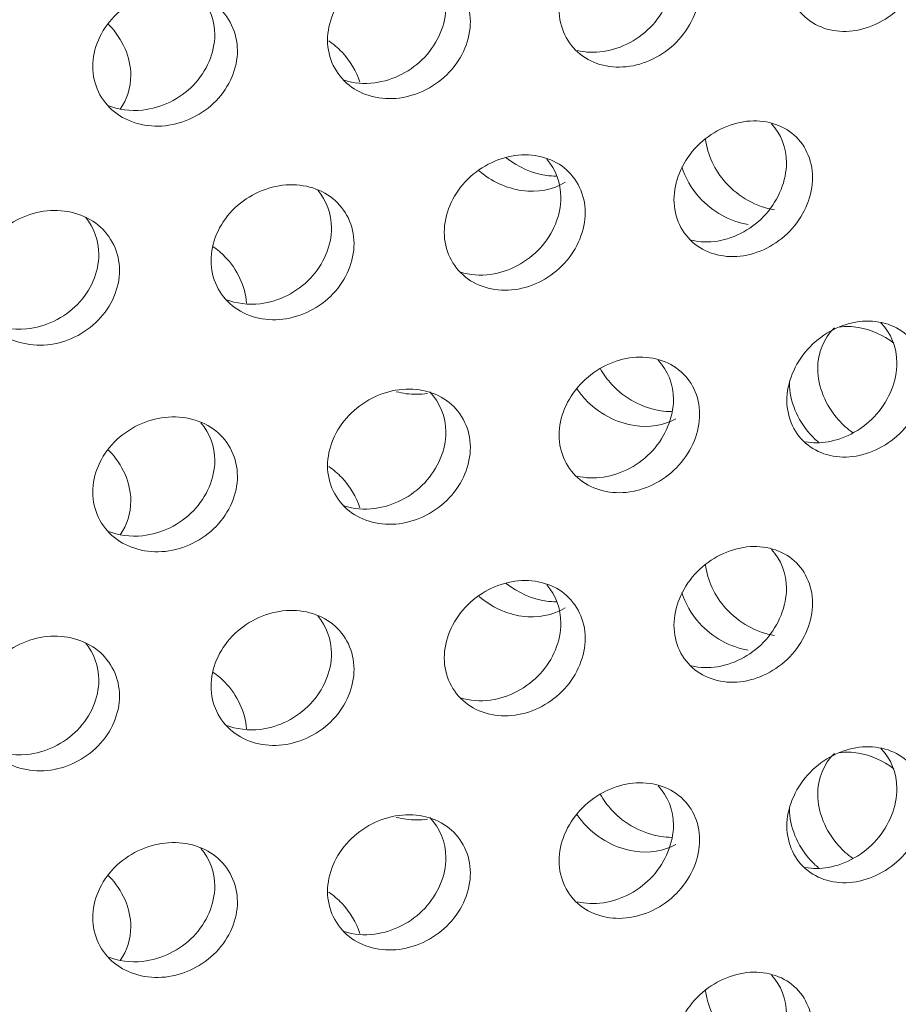
# Model space of a CAD drawing. Units: millimetres. Extents: x 0 to 287, y -29 to 204.
# Drawn here: x 29 to 31, y 158 to 160 of the extents above; entities that cross this region are included whole.
import ezdxf
from ezdxf import colors
from ezdxf.entities.mleader import LeaderData, LeaderLine
from ezdxf.math import Vec2, Vec3

# ---------------------------------------------------------------- set-up
doc = ezdxf.new("R2010")
doc.units = ezdxf.units.MM
doc.layers.add('C-23G-CHAPA_CUBO', color=7, linetype='Continuous')
doc.layers.add('Predeterminado', color=7, linetype='Continuous')

# ---------------------------------------------------------------- blocks, each defined once
blk = doc.blocks.new('SE2')
at = {"layer": 'C-23G-CHAPA_CUBO', "color": 7, "linetype": 'Continuous', "lineweight": 9}
for points, knots in [([(30.5768, 159.9771), (30.5376, 159.9705), (30.499, 159.9793), (30.4425, 160.0237), (30.4254, 160.0595), (30.4252, 160.137), (30.4419, 160.1783), (30.4989, 160.242), (30.5376, 160.2635), (30.6151, 160.2768), (30.6541, 160.2683), (30.7098, 160.2245), (30.7268, 160.1891), (30.727, 160.1109), (30.7103, 160.0693), (30.6546, 160.0058), (30.616, 159.9838), (30.5768, 159.9771)], [0, 0, 0, 0, 0.125, 0.125, 0.25, 0.25, 0.375, 0.375, 0.5, 0.5, 0.625, 0.625, 0.75, 0.75, 0.875, 0.875, 1, 1, 1, 1]), ([(30.0816, 159.8987), (30.0416, 159.8928), (30.0023, 159.9023), (29.9448, 159.9476), (29.9274, 159.9838), (29.9272, 160.0613), (29.9442, 160.1023), (30.0022, 160.165), (30.0416, 160.1858), (30.1206, 160.1977), (30.1602, 160.1884), (30.2171, 160.1437), (30.2344, 160.1079), (30.2346, 160.0297), (30.2176, 159.9885), (30.1608, 159.9259), (30.1215, 159.9046), (30.0816, 159.8987)], [0, 0, 0, 0, 0.125, 0.125, 0.25, 0.25, 0.375, 0.375, 0.5, 0.5, 0.625, 0.625, 0.75, 0.75, 0.875, 0.875, 1, 1, 1, 1]), ([(30.1438, 160.1868), (30.1648, 160.1646), (30.1771, 160.134), (30.1773, 160.0619), (30.1603, 160.0207), (30.1034, 159.9581), (30.064, 159.9369), (30.024, 159.931)], [0.6446133, 0.6446133, 0.6446133, 0.6446133, 0.75, 0.75, 0.875, 0.875, 1, 1, 1, 1]), ([(29.5777, 159.8292), (29.5371, 159.824), (29.4971, 159.8342), (29.4387, 159.8806), (29.421, 159.917), (29.4208, 159.9946), (29.4381, 160.0352), (29.497, 160.0969), (29.5371, 160.117), (29.6173, 160.1275), (29.6576, 160.1175), (29.7154, 160.0717), (29.733, 160.0356), (29.7333, 159.9575), (29.7159, 159.9165), (29.6582, 159.855), (29.6183, 159.8344), (29.5777, 159.8292)], [0, 0, 0, 0, 0.125, 0.125, 0.25, 0.25, 0.375, 0.375, 0.5, 0.5, 0.625, 0.625, 0.75, 0.75, 0.875, 0.875, 1, 1, 1, 1]), ([(29.6442, 160.1178), (29.6664, 160.095), (29.6795, 160.0635), (29.6798, 159.9906), (29.6624, 159.9497), (29.6046, 159.8882), (29.5646, 159.8676), (29.524, 159.8625)], [0.6420344, 0.6420344, 0.6420344, 0.6420344, 0.75, 0.75, 0.875, 0.875, 1, 1, 1, 1]), ([(29.0662, 159.7687), (29.025, 159.7643), (28.9846, 159.7752), (28.9253, 159.8226), (28.9074, 159.8594), (28.9072, 159.937), (28.9247, 159.9773), (28.9844, 160.0379), (29.025, 160.0573), (29.1064, 160.0663), (29.1473, 160.0556), (29.2059, 160.0088), (29.2237, 159.9724), (29.224, 159.8942), (29.2064, 159.8536), (29.1478, 159.7931), (29.1074, 159.7732), (29.0662, 159.7687)], [0, 0, 0, 0, 0.125, 0.125, 0.25, 0.25, 0.375, 0.375, 0.5, 0.5, 0.625, 0.625, 0.75, 0.75, 0.875, 0.875, 1, 1, 1, 1]), ([(29.144, 160.0498), (29.1631, 160.0274), (29.1742, 159.9982), (29.1744, 159.9283), (29.1568, 159.8877), (29.0982, 159.8272), (29.0576, 159.8074), (29.0164, 159.803)], [0.6514627, 0.6514627, 0.6514627, 0.6514627, 0.75, 0.75, 0.875, 0.875, 1, 1, 1, 1]), ([(28.9421, 159.9898), (28.9426, 159.9893), (28.9431, 159.9888), (28.9729, 159.9585), (28.9906, 159.9182), (28.9908, 159.852), (28.9823, 159.826), (28.9673, 159.8046)], [0.6229633, 0.6229633, 0.6229633, 0.6229633, 0.625, 0.625, 0.75, 0.75, 0.8370523, 0.8370523, 0.8370523, 0.8370523]), ([(29.4235, 159.9544), (29.4339, 159.9473), (29.4435, 159.9392), (29.4703, 159.9111), (29.4839, 159.8879), (29.4916, 159.8637)], [0.587784, 0.587784, 0.587784, 0.587784, 0.625, 0.625, 0.703573, 0.703573, 0.703573, 0.703573]), ([(30.3305, 159.4843), (30.291, 159.4781), (30.2522, 159.4874), (30.1956, 159.5324), (30.1785, 159.5683), (30.1784, 159.6456), (30.1951, 159.6866), (30.2521, 159.7499), (30.2911, 159.7711), (30.3692, 159.7836), (30.4083, 159.7746), (30.4643, 159.7302), (30.4812, 159.6947), (30.4814, 159.6167), (30.4647, 159.5754), (30.4088, 159.5123), (30.37, 159.4906), (30.3305, 159.4843)], [0, 0, 0, 0, 0.125, 0.125, 0.25, 0.25, 0.375, 0.375, 0.5, 0.5, 0.625, 0.625, 0.75, 0.75, 0.875, 0.875, 1, 1, 1, 1]), ([(30.3918, 159.7728), (30.4122, 159.7508), (30.4242, 159.7204), (30.4244, 159.6487), (30.4077, 159.6074), (30.3517, 159.5444), (30.3129, 159.5227), (30.2734, 159.5165)], [0.6450366, 0.6450366, 0.6450366, 0.6450366, 0.75, 0.75, 0.875, 0.875, 1, 1, 1, 1]), ([(30.3982, 159.5848), (30.3588, 159.5911), (30.3201, 159.6126), (30.2674, 159.671), (30.2513, 159.7056), (30.2474, 159.7395)], [0, 0, 0, 0, 0.125, 0.125, 0.2334465, 0.2334465, 0.2334465, 0.2334465]), ([(29.8308, 159.4103), (29.7906, 159.4048), (29.7512, 159.4148), (29.6936, 159.4608), (29.6762, 159.497), (29.6761, 159.5744), (29.693, 159.6151), (29.7511, 159.6773), (29.7907, 159.6978), (29.8701, 159.7089), (29.91, 159.6992), (29.9669, 159.6538), (29.9841, 159.6179), (29.9844, 159.5399), (29.9674, 159.499), (29.9105, 159.4369), (29.871, 159.4159), (29.8308, 159.4103)], [0, 0, 0, 0, 0.125, 0.125, 0.25, 0.25, 0.375, 0.375, 0.5, 0.5, 0.625, 0.625, 0.75, 0.75, 0.875, 0.875, 1, 1, 1, 1]), ([(29.9002, 159.6953), (29.9196, 159.6731), (29.9309, 159.6435), (29.9312, 159.5729), (29.9142, 159.532), (29.8572, 159.47), (29.8177, 159.449), (29.7775, 159.4435)], [0.6487595, 0.6487595, 0.6487595, 0.6487595, 0.75, 0.75, 0.875, 0.875, 1, 1, 1, 1]), ([(30.3405, 159.5528), (30.3011, 159.5591), (30.2623, 159.5806), (30.2164, 159.6313), (30.2031, 159.6547), (30.1956, 159.6789)], [0, 0, 0, 0, 0.125, 0.125, 0.2030752, 0.2030752, 0.2030752, 0.2030752]), ([(29.323, 159.3453), (29.2822, 159.3405), (29.2422, 159.3512), (29.1838, 159.3983), (29.1662, 159.4348), (29.166, 159.5122), (29.1832, 159.5526), (29.2421, 159.6137), (29.2823, 159.6335), (29.3629, 159.6432), (29.4034, 159.6328), (29.4612, 159.5864), (29.4787, 159.5502), (29.4789, 159.4722), (29.4617, 159.4315), (29.4039, 159.3705), (29.3638, 159.3502), (29.323, 159.3453)], [0, 0, 0, 0, 0.125, 0.125, 0.25, 0.25, 0.375, 0.375, 0.5, 0.5, 0.625, 0.625, 0.75, 0.75, 0.875, 0.875, 1, 1, 1, 1]), ([(29.3995, 159.6274), (29.4184, 159.6051), (29.4294, 159.576), (29.4296, 159.5061), (29.4123, 159.4654), (29.3545, 159.4044), (29.3144, 159.3842), (29.2736, 159.3794)], [0.6511289, 0.6511289, 0.6511289, 0.6511289, 0.75, 0.75, 0.875, 0.875, 1, 1, 1, 1]), ([(28.8082, 159.2895), (28.7668, 159.2854), (28.7263, 159.2968), (28.6672, 159.3449), (28.6493, 159.3818), (28.6492, 159.4591), (28.6666, 159.4992), (28.7262, 159.5593), (28.7669, 159.5784), (28.8486, 159.5867), (28.8895, 159.5755), (28.9482, 159.528), (28.9659, 159.4915), (28.9661, 159.4135), (28.9486, 159.3731), (28.8901, 159.3132), (28.8495, 159.2936), (28.8082, 159.2895)], [0, 0, 0, 0, 0.125, 0.125, 0.25, 0.25, 0.375, 0.375, 0.5, 0.5, 0.625, 0.625, 0.75, 0.75, 0.875, 0.875, 1, 1, 1, 1]), ([(28.8915, 159.5686), (28.9099, 159.5462), (28.9206, 159.5175), (28.9208, 159.4483), (28.9033, 159.4079), (28.8447, 159.348), (28.804, 159.3284), (28.7627, 159.3244)], [0.6532395, 0.6532395, 0.6532395, 0.6532395, 0.75, 0.75, 0.875, 0.875, 1, 1, 1, 1]), ([(29.1709, 159.5041), (29.1801, 159.4976), (29.1888, 159.4903), (29.2239, 159.4543), (29.2412, 159.4173), (29.2436, 159.3808)], [0.591626, 0.591626, 0.591626, 0.591626, 0.625, 0.625, 0.741265, 0.741265, 0.741265, 0.741265]), ([(30.5768, 159.0461), (30.5376, 159.0395), (30.499, 159.0483), (30.4425, 159.0926), (30.4254, 159.1285), (30.4252, 159.206), (30.4419, 159.2473), (30.4989, 159.311), (30.5376, 159.3325), (30.6151, 159.3458), (30.6541, 159.3373), (30.7098, 159.2935), (30.7268, 159.258), (30.727, 159.1799), (30.7103, 159.1383), (30.6546, 159.0748), (30.616, 159.0528), (30.5768, 159.0461)], [0, 0, 0, 0, 0.125, 0.125, 0.25, 0.25, 0.375, 0.375, 0.5, 0.5, 0.625, 0.625, 0.75, 0.75, 0.875, 0.875, 1, 1, 1, 1]), ([(30.5694, 159.0972), (30.5581, 159.1054), (30.5475, 159.1148), (30.5099, 159.1568), (30.4928, 159.1982), (30.4926, 159.2718), (30.506, 159.3041), (30.5292, 159.3266)], [0.0832037, 0.0832037, 0.0832037, 0.0832037, 0.125, 0.125, 0.25, 0.25, 0.3619759, 0.3619759, 0.3619759, 0.3619759]), ([(30.631, 159.3376), (30.6528, 159.3156), (30.6658, 159.2842), (30.666, 159.211), (30.6493, 159.1694), (30.5935, 159.1059), (30.5549, 159.084), (30.5156, 159.0774)], [0.6409339, 0.6409339, 0.6409339, 0.6409339, 0.75, 0.75, 0.875, 0.875, 1, 1, 1, 1]), ([(30.5394, 159.3286), (30.5532, 159.3302), (30.5674, 159.3298), (30.6087, 159.3229), (30.6358, 159.3109), (30.6591, 159.2933)], [0.4539352, 0.4539352, 0.4539352, 0.4539352, 0.5, 0.5, 0.58721, 0.58721, 0.58721, 0.58721]), ([(30.0816, 158.9677), (30.0416, 158.9618), (30.0023, 158.9713), (29.9448, 159.0166), (29.9274, 159.0528), (29.9272, 159.1303), (29.9442, 159.1712), (30.0022, 159.2339), (30.0416, 159.2548), (30.1206, 159.2667), (30.1602, 159.2574), (30.2171, 159.2127), (30.2344, 159.1769), (30.2346, 159.0987), (30.2176, 159.0575), (30.1608, 158.9949), (30.1215, 158.9736), (30.0816, 158.9677)], [0, 0, 0, 0, 0.125, 0.125, 0.25, 0.25, 0.375, 0.375, 0.5, 0.5, 0.625, 0.625, 0.75, 0.75, 0.875, 0.875, 1, 1, 1, 1]), ([(30.1438, 159.2558), (30.1648, 159.2336), (30.1771, 159.203), (30.1773, 159.1309), (30.1603, 159.0896), (30.1034, 159.0271), (30.064, 159.0059), (30.024, 159)], [0.6446133, 0.6446133, 0.6446133, 0.6446133, 0.75, 0.75, 0.875, 0.875, 1, 1, 1, 1]), ([(30.1498, 159.145), (30.11, 159.151), (30.0708, 159.1721), (30.0324, 159.2136), (30.024, 159.2252), (30.0171, 159.2375)], [0, 0, 0, 0, 0.125, 0.125, 0.1672238, 0.1672238, 0.1672238, 0.1672238]), ([(29.5777, 158.8982), (29.5371, 158.893), (29.4971, 158.9032), (29.4387, 158.9496), (29.421, 158.986), (29.4208, 159.0636), (29.4381, 159.1042), (29.497, 159.1659), (29.5371, 159.186), (29.6173, 159.1964), (29.6576, 159.1865), (29.7154, 159.1407), (29.733, 159.1046), (29.7333, 159.0265), (29.7159, 158.9855), (29.6582, 158.924), (29.6183, 158.9034), (29.5777, 158.8982)], [0, 0, 0, 0, 0.125, 0.125, 0.25, 0.25, 0.375, 0.375, 0.5, 0.5, 0.625, 0.625, 0.75, 0.75, 0.875, 0.875, 1, 1, 1, 1]), ([(30.4945, 159.0763), (30.488, 159.0818), (30.4819, 159.0878), (30.448, 159.1256), (30.4309, 159.167), (30.4308, 159.2066), (30.4308, 159.2074), (30.4308, 159.2081)], [0.0997951, 0.0997951, 0.0997951, 0.0997951, 0.125, 0.125, 0.25, 0.25, 0.2524656, 0.2524656, 0.2524656, 0.2524656]), ([(29.6442, 159.1868), (29.6664, 159.164), (29.6795, 159.1325), (29.6798, 159.0596), (29.6624, 159.0187), (29.6046, 158.9572), (29.5646, 158.9366), (29.524, 158.9315)], [0.6420344, 0.6420344, 0.6420344, 0.6420344, 0.75, 0.75, 0.875, 0.875, 1, 1, 1, 1]), ([(30.0918, 159.1129), (30.0519, 159.1189), (30.0127, 159.1398), (29.9774, 159.1779), (29.9714, 159.1855), (29.9661, 159.1935)], [0, 0, 0, 0, 0.125, 0.125, 0.153537, 0.153537, 0.153537, 0.153537]), ([(29.0662, 158.8377), (29.025, 158.8333), (28.9846, 158.8442), (28.9253, 158.8916), (28.9074, 158.9284), (28.9072, 159.006), (28.9247, 159.0463), (28.9844, 159.1069), (29.025, 159.1263), (29.1064, 159.1353), (29.1473, 159.1246), (29.2059, 159.0778), (29.2237, 159.0414), (29.224, 158.9632), (29.2064, 158.9226), (29.1478, 158.8621), (29.1074, 158.8422), (29.0662, 158.8377)], [0, 0, 0, 0, 0.125, 0.125, 0.25, 0.25, 0.375, 0.375, 0.5, 0.5, 0.625, 0.625, 0.75, 0.75, 0.875, 0.875, 1, 1, 1, 1]), ([(29.144, 159.1188), (29.1631, 159.0964), (29.1742, 159.0672), (29.1744, 158.9973), (29.1568, 158.9567), (29.0982, 158.8962), (29.0576, 158.8764), (29.0164, 158.872)], [0.6514627, 0.6514627, 0.6514627, 0.6514627, 0.75, 0.75, 0.875, 0.875, 1, 1, 1, 1]), ([(28.9421, 159.0588), (28.9426, 159.0583), (28.9431, 159.0578), (28.9729, 159.0275), (28.9906, 158.9872), (28.9908, 158.921), (28.9823, 158.895), (28.9673, 158.8736)], [0.6229633, 0.6229633, 0.6229633, 0.6229633, 0.625, 0.625, 0.75, 0.75, 0.8370523, 0.8370523, 0.8370523, 0.8370523]), ([(29.4235, 159.0234), (29.4339, 159.0163), (29.4435, 159.0081), (29.4703, 158.98), (29.4839, 158.9569), (29.4916, 158.9327)], [0.587784, 0.587784, 0.587784, 0.587784, 0.625, 0.625, 0.703573, 0.703573, 0.703573, 0.703573]), ([(30.3305, 158.5533), (30.291, 158.5471), (30.2522, 158.5564), (30.1956, 158.6013), (30.1785, 158.6373), (30.1784, 158.7146), (30.1951, 158.7556), (30.2521, 158.8188), (30.2911, 158.8401), (30.3692, 158.8526), (30.4083, 158.8436), (30.4643, 158.7992), (30.4812, 158.7636), (30.4814, 158.6856), (30.4647, 158.6444), (30.4088, 158.5813), (30.37, 158.5596), (30.3305, 158.5533)], [0, 0, 0, 0, 0.125, 0.125, 0.25, 0.25, 0.375, 0.375, 0.5, 0.5, 0.625, 0.625, 0.75, 0.75, 0.875, 0.875, 1, 1, 1, 1]), ([(30.3918, 158.8418), (30.4122, 158.8198), (30.4242, 158.7894), (30.4244, 158.7177), (30.4077, 158.6764), (30.3517, 158.6134), (30.3129, 158.5917), (30.2734, 158.5855)], [0.6450366, 0.6450366, 0.6450366, 0.6450366, 0.75, 0.75, 0.875, 0.875, 1, 1, 1, 1]), ([(30.3982, 158.6538), (30.3588, 158.6601), (30.3201, 158.6816), (30.2674, 158.74), (30.2513, 158.7746), (30.2474, 158.8085)], [0, 0, 0, 0, 0.125, 0.125, 0.2334465, 0.2334465, 0.2334465, 0.2334465]), ([(29.8308, 158.4793), (29.7906, 158.4738), (29.7512, 158.4838), (29.6936, 158.5298), (29.6762, 158.566), (29.6761, 158.6434), (29.693, 158.6841), (29.7511, 158.7463), (29.7907, 158.7668), (29.8701, 158.7779), (29.91, 158.7682), (29.9669, 158.7228), (29.9841, 158.6869), (29.9844, 158.6089), (29.9674, 158.5679), (29.9105, 158.5059), (29.871, 158.4849), (29.8308, 158.4793)], [0, 0, 0, 0, 0.125, 0.125, 0.25, 0.25, 0.375, 0.375, 0.5, 0.5, 0.625, 0.625, 0.75, 0.75, 0.875, 0.875, 1, 1, 1, 1]), ([(29.9002, 158.7642), (29.9196, 158.7421), (29.9309, 158.7125), (29.9312, 158.6419), (29.9142, 158.6009), (29.8572, 158.5389), (29.8177, 158.518), (29.7775, 158.5124)], [0.6487595, 0.6487595, 0.6487595, 0.6487595, 0.75, 0.75, 0.875, 0.875, 1, 1, 1, 1]), ([(30.3405, 158.6218), (30.3011, 158.6281), (30.2623, 158.6495), (30.2164, 158.7003), (30.2031, 158.7237), (30.1956, 158.7479)], [0, 0, 0, 0, 0.125, 0.125, 0.2030752, 0.2030752, 0.2030752, 0.2030752]), ([(29.323, 158.4143), (29.2822, 158.4095), (29.2422, 158.4202), (29.1838, 158.4672), (29.1662, 158.5038), (29.166, 158.5812), (29.1832, 158.6215), (29.2421, 158.6827), (29.2823, 158.7025), (29.3629, 158.7122), (29.4034, 158.7018), (29.4612, 158.6554), (29.4787, 158.6192), (29.4789, 158.5412), (29.4617, 158.5005), (29.4039, 158.4395), (29.3638, 158.4192), (29.323, 158.4143)], [0, 0, 0, 0, 0.125, 0.125, 0.25, 0.25, 0.375, 0.375, 0.5, 0.5, 0.625, 0.625, 0.75, 0.75, 0.875, 0.875, 1, 1, 1, 1]), ([(29.3995, 158.6964), (29.4184, 158.674), (29.4294, 158.6449), (29.4296, 158.5751), (29.4123, 158.5344), (29.3545, 158.4734), (29.3144, 158.4532), (29.2736, 158.4484)], [0.6511289, 0.6511289, 0.6511289, 0.6511289, 0.75, 0.75, 0.875, 0.875, 1, 1, 1, 1]), ([(28.8082, 158.3585), (28.7668, 158.3544), (28.7263, 158.3658), (28.6672, 158.4139), (28.6493, 158.4508), (28.6492, 158.5281), (28.6666, 158.5682), (28.7262, 158.6283), (28.7669, 158.6474), (28.8486, 158.6557), (28.8895, 158.6445), (28.9482, 158.597), (28.9659, 158.5605), (28.9661, 158.4825), (28.9486, 158.4421), (28.8901, 158.3822), (28.8495, 158.3626), (28.8082, 158.3585)], [0, 0, 0, 0, 0.125, 0.125, 0.25, 0.25, 0.375, 0.375, 0.5, 0.5, 0.625, 0.625, 0.75, 0.75, 0.875, 0.875, 1, 1, 1, 1]), ([(28.8915, 158.6376), (28.9099, 158.6152), (28.9206, 158.5865), (28.9208, 158.5173), (28.9033, 158.4769), (28.8447, 158.417), (28.804, 158.3974), (28.7627, 158.3934)], [0.6532395, 0.6532395, 0.6532395, 0.6532395, 0.75, 0.75, 0.875, 0.875, 1, 1, 1, 1]), ([(29.1709, 158.573), (29.1801, 158.5666), (29.1888, 158.5593), (29.2239, 158.5233), (29.2412, 158.4863), (29.2436, 158.4497)], [0.591626, 0.591626, 0.591626, 0.591626, 0.625, 0.625, 0.741265, 0.741265, 0.741265, 0.741265]), ([(30.5768, 158.1151), (30.5376, 158.1085), (30.499, 158.1173), (30.4425, 158.1616), (30.4254, 158.1975), (30.4252, 158.275), (30.4419, 158.3162), (30.4989, 158.38), (30.5376, 158.4015), (30.6151, 158.4148), (30.6541, 158.4063), (30.7098, 158.3625), (30.7268, 158.327), (30.727, 158.2489), (30.7103, 158.2073), (30.6546, 158.1437), (30.616, 158.1217), (30.5768, 158.1151)], [0, 0, 0, 0, 0.125, 0.125, 0.25, 0.25, 0.375, 0.375, 0.5, 0.5, 0.625, 0.625, 0.75, 0.75, 0.875, 0.875, 1, 1, 1, 1]), ([(30.631, 158.4065), (30.6528, 158.3846), (30.6658, 158.3532), (30.666, 158.28), (30.6493, 158.2384), (30.5935, 158.1749), (30.5549, 158.153), (30.5156, 158.1464)], [0.6409339, 0.6409339, 0.6409339, 0.6409339, 0.75, 0.75, 0.875, 0.875, 1, 1, 1, 1]), ([(30.5394, 158.3975), (30.5532, 158.3992), (30.5674, 158.3988), (30.6087, 158.3919), (30.6358, 158.3798), (30.6591, 158.3622)], [0.4539352, 0.4539352, 0.4539352, 0.4539352, 0.5, 0.5, 0.58721, 0.58721, 0.58721, 0.58721]), ([(30.5694, 158.1662), (30.5581, 158.1743), (30.5475, 158.1838), (30.5099, 158.2258), (30.4928, 158.2672), (30.4926, 158.3408), (30.506, 158.3731), (30.5292, 158.3956)], [0.0832037, 0.0832037, 0.0832037, 0.0832037, 0.125, 0.125, 0.25, 0.25, 0.3619759, 0.3619759, 0.3619759, 0.3619759]), ([(30.0816, 158.0367), (30.0416, 158.0308), (30.0023, 158.0403), (29.9448, 158.0856), (29.9274, 158.1217), (29.9272, 158.1993), (29.9442, 158.2402), (30.0022, 158.3029), (30.0416, 158.3237), (30.1206, 158.3356), (30.1602, 158.3264), (30.2171, 158.2817), (30.2344, 158.2459), (30.2346, 158.1677), (30.2176, 158.1264), (30.1608, 158.0639), (30.1215, 158.0426), (30.0816, 158.0367)], [0, 0, 0, 0, 0.125, 0.125, 0.25, 0.25, 0.375, 0.375, 0.5, 0.5, 0.625, 0.625, 0.75, 0.75, 0.875, 0.875, 1, 1, 1, 1]), ([(30.1438, 158.3248), (30.1648, 158.3026), (30.1771, 158.2719), (30.1773, 158.1999), (30.1603, 158.1586), (30.1034, 158.0961), (30.064, 158.0749), (30.024, 158.069)], [0.6446133, 0.6446133, 0.6446133, 0.6446133, 0.75, 0.75, 0.875, 0.875, 1, 1, 1, 1]), ([(30.1498, 158.214), (30.11, 158.22), (30.0708, 158.2411), (30.0324, 158.2825), (30.024, 158.2942), (30.0171, 158.3065)], [0, 0, 0, 0, 0.125, 0.125, 0.1672238, 0.1672238, 0.1672238, 0.1672238]), ([(30.4945, 158.1453), (30.488, 158.1508), (30.4819, 158.1568), (30.448, 158.1946), (30.4309, 158.236), (30.4308, 158.2756), (30.4308, 158.2764), (30.4308, 158.2771)], [0.0997951, 0.0997951, 0.0997951, 0.0997951, 0.125, 0.125, 0.25, 0.25, 0.2524656, 0.2524656, 0.2524656, 0.2524656]), ([(29.5777, 157.9672), (29.5371, 157.962), (29.4971, 157.9722), (29.4387, 158.0186), (29.421, 158.055), (29.4208, 158.1326), (29.4381, 158.1732), (29.497, 158.2348), (29.5371, 158.2549), (29.6173, 158.2654), (29.6576, 158.2555), (29.7154, 158.2097), (29.733, 158.1736), (29.7333, 158.0954), (29.7159, 158.0545), (29.6582, 157.9929), (29.6183, 157.9724), (29.5777, 157.9672)], [0, 0, 0, 0, 0.125, 0.125, 0.25, 0.25, 0.375, 0.375, 0.5, 0.5, 0.625, 0.625, 0.75, 0.75, 0.875, 0.875, 1, 1, 1, 1]), ([(29.6442, 158.2557), (29.6664, 158.233), (29.6795, 158.2015), (29.6798, 158.1286), (29.6624, 158.0876), (29.6046, 158.0262), (29.5646, 158.0056), (29.524, 158.0005)], [0.6420344, 0.6420344, 0.6420344, 0.6420344, 0.75, 0.75, 0.875, 0.875, 1, 1, 1, 1]), ([(30.0918, 158.1819), (30.0519, 158.1878), (30.0127, 158.2088), (29.9774, 158.2469), (29.9714, 158.2545), (29.9661, 158.2625)], [0, 0, 0, 0, 0.125, 0.125, 0.153537, 0.153537, 0.153537, 0.153537]), ([(29.0662, 157.9067), (29.025, 157.9023), (28.9846, 157.9132), (28.9253, 157.9606), (28.9074, 157.9974), (28.9072, 158.0749), (28.9247, 158.1153), (28.9844, 158.1759), (29.025, 158.1952), (29.1064, 158.2043), (29.1473, 158.1936), (29.2059, 158.1468), (29.2237, 158.1104), (29.224, 158.0322), (29.2064, 157.9915), (29.1478, 157.9311), (29.1074, 157.9112), (29.0662, 157.9067)], [0, 0, 0, 0, 0.125, 0.125, 0.25, 0.25, 0.375, 0.375, 0.5, 0.5, 0.625, 0.625, 0.75, 0.75, 0.875, 0.875, 1, 1, 1, 1]), ([(29.144, 158.1878), (29.1631, 158.1654), (29.1742, 158.1362), (29.1744, 158.0663), (29.1568, 158.0256), (29.0982, 157.9652), (29.0576, 157.9454), (29.0164, 157.9409)], [0.6514627, 0.6514627, 0.6514627, 0.6514627, 0.75, 0.75, 0.875, 0.875, 1, 1, 1, 1]), ([(28.9421, 158.1278), (28.9426, 158.1273), (28.9431, 158.1268), (28.9729, 158.0965), (28.9906, 158.0562), (28.9908, 157.99), (28.9823, 157.964), (28.9673, 157.9426)], [0.6229633, 0.6229633, 0.6229633, 0.6229633, 0.625, 0.625, 0.75, 0.75, 0.8370523, 0.8370523, 0.8370523, 0.8370523]), ([(29.4235, 158.0924), (29.4339, 158.0853), (29.4435, 158.0771), (29.4703, 158.049), (29.4839, 158.0259), (29.4916, 158.0017)], [0.587784, 0.587784, 0.587784, 0.587784, 0.625, 0.625, 0.703573, 0.703573, 0.703573, 0.703573]), ([(30.3305, 157.6223), (30.291, 157.6161), (30.2522, 157.6254), (30.1956, 157.6703), (30.1785, 157.7063), (30.1784, 157.7836), (30.1951, 157.8246), (30.2521, 157.8878), (30.2911, 157.9091), (30.3692, 157.9216), (30.4083, 157.9126), (30.4643, 157.8682), (30.4812, 157.8326), (30.4814, 157.7546), (30.4647, 157.7134), (30.4088, 157.6503), (30.37, 157.6286), (30.3305, 157.6223)], [0, 0, 0, 0, 0.125, 0.125, 0.25, 0.25, 0.375, 0.375, 0.5, 0.5, 0.625, 0.625, 0.75, 0.75, 0.875, 0.875, 1, 1, 1, 1]), ([(30.3918, 157.9108), (30.4122, 157.8888), (30.4242, 157.8584), (30.4244, 157.7866), (30.4077, 157.7454), (30.3517, 157.6824), (30.3129, 157.6607), (30.2734, 157.6544)], [0.6450366, 0.6450366, 0.6450366, 0.6450366, 0.75, 0.75, 0.875, 0.875, 1, 1, 1, 1]), ([(30.3982, 157.7228), (30.3588, 157.7291), (30.3201, 157.7506), (30.2674, 157.809), (30.2513, 157.8436), (30.2474, 157.8775)], [0, 0, 0, 0, 0.125, 0.125, 0.2334465, 0.2334465, 0.2334465, 0.2334465])]:
    blk.add_open_spline(points, degree=3, knots=knots, dxfattribs=at)
for points in [[(30.024, 159.931), (30.0043, 159.9281), (29.9847, 159.9289), (29.9665, 159.9333)], [(29.524, 159.8625), (29.5008, 159.8595), (29.4778, 159.8616), (29.4569, 159.8682)], [(29.0164, 159.803), (28.9898, 159.8001), (28.9634, 159.8037), (28.94, 159.813)], [(29.8997, 159.66), (29.8684, 159.6644), (29.8375, 159.6781), (29.8118, 159.6985)], [(29.8458, 159.627), (29.8121, 159.6317), (29.7789, 159.6471), (29.7521, 159.6701)], [(29.9207, 159.6585), (29.9138, 159.6585), (29.9067, 159.659), (29.8997, 159.66)], [(29.9408, 159.645), (29.9139, 159.6287), (29.8801, 159.6222), (29.8458, 159.627)], [(30.2734, 159.5165), (30.254, 159.5134), (30.2348, 159.5141), (30.2169, 159.5182)], [(29.7775, 159.4435), (29.7546, 159.4403), (29.732, 159.4422), (29.7114, 159.4486)], [(29.2736, 159.3794), (29.2472, 159.3763), (29.2211, 159.3797), (29.1981, 159.3888)], [(28.7627, 159.3244), (28.7314, 159.3213), (28.7005, 159.3271), (28.6745, 159.3406)], [(29.5929, 159.1826), (29.5855, 159.1836), (29.5782, 159.185), (29.571, 159.1869)], [(29.6396, 159.1833), (29.6245, 159.1808), (29.6087, 159.1806), (29.5929, 159.1826)], [(30.173, 159.1433), (30.1654, 159.1433), (30.1576, 159.1439), (30.1498, 159.145)], [(30.1825, 159.1276), (30.1564, 159.1133), (30.1243, 159.108), (30.0918, 159.1129)], [(30.5156, 159.0774), (30.4987, 159.0745), (30.4819, 159.0746), (30.466, 159.0773)], [(30.024, 159), (30.0043, 158.9971), (29.9847, 158.9979), (29.9665, 159.0023)], [(29.524, 158.9315), (29.5008, 158.9285), (29.4778, 158.9306), (29.4569, 158.9372)], [(29.0164, 158.872), (28.9898, 158.8691), (28.9634, 158.8727), (28.94, 158.882)], [(29.8997, 158.729), (29.8684, 158.7334), (29.8375, 158.747), (29.8118, 158.7675)], [(29.8458, 158.696), (29.8121, 158.7007), (29.7789, 158.7161), (29.7521, 158.7391)], [(29.9207, 158.7274), (29.9138, 158.7275), (29.9067, 158.728), (29.8997, 158.729)], [(29.9408, 158.714), (29.9139, 158.6977), (29.8801, 158.6912), (29.8458, 158.696)], [(30.2734, 158.5855), (30.254, 158.5824), (30.2348, 158.5831), (30.2169, 158.5872)], [(29.7775, 158.5124), (29.7546, 158.5093), (29.732, 158.5112), (29.7114, 158.5176)], [(29.2736, 158.4484), (29.2472, 158.4453), (29.2211, 158.4486), (29.1981, 158.4578)], [(28.7627, 158.3934), (28.7314, 158.3903), (28.7005, 158.3961), (28.6745, 158.4096)], [(29.5929, 158.2516), (29.5855, 158.2526), (29.5782, 158.254), (29.571, 158.2559)], [(29.6396, 158.2523), (29.6245, 158.2498), (29.6087, 158.2495), (29.5929, 158.2516)], [(30.173, 158.2122), (30.1654, 158.2123), (30.1576, 158.2128), (30.1498, 158.214)], [(30.1825, 158.1966), (30.1564, 158.1823), (30.1243, 158.177), (30.0918, 158.1819)], [(30.5156, 158.1464), (30.4987, 158.1435), (30.4819, 158.1435), (30.466, 158.1463)], [(30.024, 158.069), (30.0043, 158.0661), (29.9847, 158.0669), (29.9665, 158.0713)], [(29.524, 158.0005), (29.5008, 157.9975), (29.4778, 157.9996), (29.4569, 158.0062)], [(29.0164, 157.9409), (28.9898, 157.9381), (28.9634, 157.9417), (28.94, 157.951)]]:
    blk.add_open_spline(points, degree=3, dxfattribs=at)
blk = doc.blocks.new('_DOT')
at = {"color": 0}
blk.add_line((0, 0), (-1, 0), dxfattribs=at)
at = {"color": 0, "const_width": 0.333}
blk.add_lwpolyline([(-0.1665, 0, 1), (0.1665, 0, 1)], format="xyb", close=True, dxfattribs=at)

msp = doc.modelspace()

# ---------------------------------------------------------------- block references
at = {"layer": 'Predeterminado'}
msp.add_blockref('SE2', (0, 0), dxfattribs=at)

# ---------------------------------------------------------------- leaders
at = {"layer": 'Predeterminado', "color": 7, "linetype": 'Continuous', "lineweight": 9}
ml = msp.add_multileader_mtext('Standard', dxfattribs=at)
ml.set_content('{\\pxsm0.9;\\fArial TUR|b0||i0||c0|p34;\\W1.; Papelera abatible tipo Barcelona de chapa perforada\\P}', color=256)
ml.set_leader_properties()
ml.set_arrow_properties(name='DOT')
ml.build(insert=Vec2(0, 0))
ml.multileader.update_dxf_attribs({"leader_type": 0, "dogleg_length": 0, "arrow_head_size": 1.25})
ctx = ml.context
ctx.base_point, ctx.char_height, ctx.arrow_head_size, ctx.landing_gap_size = Vec3(8.642, 191.8507), 2.5, 1.25, 0.875
notes = []
notes.append((ctx, [(0, (0, 0, 0), (0, 0), (1, 0), 1, [])]))
ctx.mtext.insert = Vec3(10.642, 193.447)
for ctx, leaders in notes:
    for number, flags, end, landing, length, lines in leaders:
        leader = LeaderData()
        leader.index, (leader.has_last_leader_line, leader.has_dogleg_vector, leader.attachment_direction) = number, flags
        leader.last_leader_point, leader.dogleg_vector, leader.dogleg_length = Vec3(end), Vec3(landing), length
        for number, points, colour, breaks in lines:
            line = LeaderLine()
            line.index, line.vertices, line.color, line.breaks = number, Vec3.list(points), colors.encode_raw_color(colour), breaks
            leader.lines.append(line)
        ctx.leaders.append(leader)

doc.saveas('drawing.dxf')
